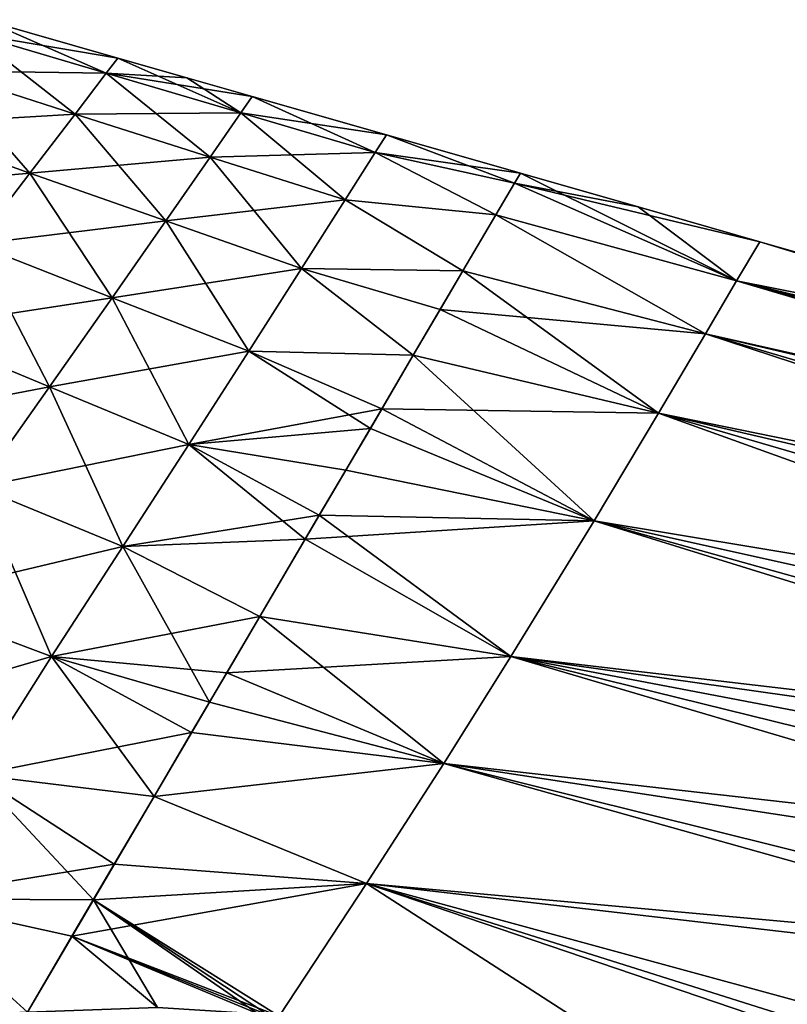
# Model space of a CAD drawing. Units: millimetres. Extents: x -29 to 165, y 0 to 143.
# Drawn here: x 65 to 88, y 54 to 84 of the extents above; entities that cross this region are included whole.
import ezdxf

# ---------------------------------------------------------------- set-up
doc = ezdxf.new("R2010")
doc.units = ezdxf.units.MM
doc.header["$LTSCALE"] = 52.148148
for name, color, linetype in [('18', 7, 'CONTINUOUS'), ('21', 7, 'CONTINUOUS'), ('29', 7, 'CONTINUOUS'), ('30', 7, 'CONTINUOUS'), ('8', 7, 'CONTINUOUS'), ('9', 7, 'CONTINUOUS')]:
    doc.layers.add(name, color=color, linetype=linetype)

msp = doc.modelspace()

# ---------------------------------------------------------------- linework, layer by layer
at = {"layer": '18', "linetype": 'Continuous'}
for points in [[(63.979, 83.568, 0), (63.627, 83.157, 3.574), (67.986, 82.421, 0), (63.979, 83.568, 0)], [(63.627, 83.157, 3.574), (62.682, 82.036, 6.842), (67.64, 81.968, 3.595), (63.627, 83.157, 3.574)], [(67.986, 82.421, 0), (63.627, 83.157, 3.574), (67.64, 81.968, 3.595), (67.986, 82.421, 0)], [(67.986, 82.421, 0), (67.64, 81.968, 3.595), (70.048, 81.832, 0), (67.986, 82.421, 0)], [(62.682, 82.036, 6.842), (61.319, 80.428, 9.615), (66.707, 80.742, 6.851), (62.682, 82.036, 6.842)], [(67.64, 81.968, 3.595), (62.682, 82.036, 6.842), (66.707, 80.742, 6.851), (67.64, 81.968, 3.595)], [(67.64, 81.968, 3.595), (66.707, 80.742, 6.851), (71.658, 80.783, 3.65), (67.64, 81.968, 3.595)], [(70.048, 81.832, 0), (67.64, 81.968, 3.595), (71.997, 81.274, 0), (70.048, 81.832, 0)], [(71.997, 81.274, 0), (67.64, 81.968, 3.595), (71.658, 80.783, 3.65), (71.997, 81.274, 0)], [(76.014, 80.126, 0), (71.997, 81.274, 0), (71.658, 80.783, 3.65), (76.014, 80.126, 0)], [(66.707, 80.742, 6.851), (61.319, 80.428, 9.615), (65.359, 78.984, 9.599), (66.707, 80.742, 6.851)], [(66.707, 80.742, 6.851), (65.359, 78.984, 9.599), (70.743, 79.457, 6.938), (66.707, 80.742, 6.851)], [(71.658, 80.783, 3.65), (66.707, 80.742, 6.851), (70.743, 79.457, 6.938), (71.658, 80.783, 3.65)], [(75.675, 79.602, 3.732), (71.658, 80.783, 3.65), (70.743, 79.457, 6.938), (75.675, 79.602, 3.732)], [(75.675, 79.602, 3.732), (76.014, 80.126, 0), (71.658, 80.783, 3.65), (75.675, 79.602, 3.732)], [(61.319, 80.428, 9.615), (59.663, 78.469, 11.981), (65.359, 78.984, 9.599), (61.319, 80.428, 9.615)], [(75.675, 79.602, 3.732), (80.007, 78.982), (76.014, 80.126, 0), (75.675, 79.602, 3.732)], [(74.776, 78.181, 7.092), (75.675, 79.602, 3.732), (70.743, 79.457, 6.938), (74.776, 78.181, 7.092)], [(74.776, 78.181, 7.092), (79.276, 77.738, 5.714), (75.675, 79.602, 3.732), (74.776, 78.181, 7.092)], [(79.276, 77.738, 5.714), (79.829, 78.68, 2.821), (75.675, 79.602, 3.732), (79.276, 77.738, 5.714)], [(79.829, 78.68, 2.821), (80.007, 78.982), (75.675, 79.602, 3.732), (79.829, 78.68, 2.821)], [(70.743, 79.457, 6.938), (65.359, 78.984, 9.599), (69.417, 77.551, 9.705), (70.743, 79.457, 6.938)], [(74.776, 78.181, 7.092), (70.743, 79.457, 6.938), (69.417, 77.551, 9.705), (74.776, 78.181, 7.092)], [(65.359, 78.984, 9.599), (59.663, 78.469, 11.981), (63.728, 76.857, 11.917), (65.359, 78.984, 9.599)], [(65.359, 78.984, 9.599), (63.728, 76.857, 11.917), (69.417, 77.551, 9.705), (65.359, 78.984, 9.599)], [(73.469, 76.127, 9.919), (74.776, 78.181, 7.092), (69.417, 77.551, 9.705), (73.469, 76.127, 9.919)], [(73.469, 76.127, 9.919), (78.292, 76.061, 8.59), (74.776, 78.181, 7.092), (73.469, 76.127, 9.919)], [(78.292, 76.061, 8.59), (79.276, 77.738, 5.714), (74.776, 78.181, 7.092), (78.292, 76.061, 8.59)], [(69.417, 77.551, 9.705), (63.728, 76.857, 11.917), (67.816, 75.257, 12.01), (69.417, 77.551, 9.705)], [(73.469, 76.127, 9.919), (69.417, 77.551, 9.705), (67.816, 75.257, 12.01), (73.469, 76.127, 9.919)], [(63.728, 76.857, 11.917), (61.774, 74.324, 13.957), (67.816, 75.257, 12.01), (63.728, 76.857, 11.917)], [(71.895, 73.66, 12.249), (73.469, 76.127, 9.919), (67.816, 75.257, 12.01), (71.895, 73.66, 12.249)], [(71.895, 73.66, 12.249), (76.809, 73.536, 11.397), (73.469, 76.127, 9.919), (71.895, 73.66, 12.249)], [(76.809, 73.536, 11.397), (77.615, 74.909, 10.012), (73.469, 76.127, 9.919), (76.809, 73.536, 11.397)], [(77.615, 74.909, 10.012), (78.292, 76.061, 8.59), (73.469, 76.127, 9.919), (77.615, 74.909, 10.012)], [(67.816, 75.257, 12.01), (61.774, 74.324, 13.957), (65.945, 72.598, 13.975), (67.816, 75.257, 12.01)], [(71.895, 73.66, 12.249), (67.816, 75.257, 12.01), (65.945, 72.598, 13.975), (71.895, 73.66, 12.249)], [(61.774, 74.324, 13.957), (59.493, 71.363, 15.736), (65.945, 72.598, 13.975), (61.774, 74.324, 13.957)], [(70.103, 70.871, 14.169), (71.895, 73.66, 12.249), (65.945, 72.598, 13.975), (70.103, 70.871, 14.169)], [(70.103, 70.871, 14.169), (75.87, 71.937, 12.722), (71.895, 73.66, 12.249), (70.103, 70.871, 14.169)], [(75.87, 71.937, 12.722), (76.809, 73.536, 11.397), (71.895, 73.66, 12.249), (75.87, 71.937, 12.722)], [(65.945, 72.598, 13.975), (59.493, 71.363, 15.736), (63.818, 69.593, 15.629), (65.945, 72.598, 13.975)], [(70.103, 70.871, 14.169), (65.945, 72.598, 13.975), (63.818, 69.593, 15.629), (70.103, 70.871, 14.169)], [(74.795, 70.106, 13.97), (75.87, 71.937, 12.722), (70.103, 70.871, 14.169), (74.795, 70.106, 13.97)], [(68.13, 67.819, 15.723), (70.103, 70.871, 14.169), (63.818, 69.593, 15.629), (68.13, 67.819, 15.723)], [(68.13, 67.819, 15.723), (73.581, 68.039, 15.116), (70.103, 70.871, 14.169), (68.13, 67.819, 15.723)], [(73.581, 68.039, 15.116), (74.795, 70.106, 13.97), (70.103, 70.871, 14.169), (73.581, 68.039, 15.116)], [(68.13, 67.819, 15.723), (63.818, 69.593, 15.629), (61.459, 66.235, 16.979), (68.13, 67.819, 15.723)], [(72.224, 65.728, 16.139), (73.581, 68.039, 15.116), (68.13, 67.819, 15.723), (72.224, 65.728, 16.139)], [(66.007, 64.532, 16.942), (68.13, 67.819, 15.723), (61.459, 66.235, 16.979), (66.007, 64.532, 16.942)], [(66.007, 64.532, 16.942), (72.224, 65.728, 16.139), (68.13, 67.819, 15.723), (66.007, 64.532, 16.942)], [(66.007, 64.532, 16.942), (61.459, 66.235, 16.979), (58.909, 62.463, 18.014), (66.007, 64.532, 16.942)], [(71.239, 64.05, 16.739), (72.224, 65.728, 16.139), (66.007, 64.532, 16.942), (71.239, 64.05, 16.739)], [(63.765, 61.001, 17.838), (66.007, 64.532, 16.942), (58.909, 62.463, 18.014), (63.765, 61.001, 17.838)], [(63.765, 61.001, 17.838), (70.187, 62.258, 17.265), (66.007, 64.532, 16.942), (63.765, 61.001, 17.838)], [(70.187, 62.258, 17.265), (71.239, 64.05, 16.739), (66.007, 64.532, 16.942), (70.187, 62.258, 17.265)], [(69.068, 60.353, 17.704), (70.187, 62.258, 17.265), (63.765, 61.001, 17.838), (69.068, 60.353, 17.704)], [(61.55, 57.293, 18.392), (67.876, 58.323, 18.046), (63.765, 61.001, 17.838), (61.55, 57.293, 18.392)], [(67.876, 58.323, 18.046), (69.068, 60.353, 17.704), (63.765, 61.001, 17.838), (67.876, 58.323, 18.046)], [(66.614, 56.172, 18.277), (67.876, 58.323, 18.046), (61.55, 57.293, 18.392), (66.614, 56.172, 18.277)], [(59.422, 53.546, 18.603), (65.284, 53.907, 18.379), (61.55, 57.293, 18.392), (59.422, 53.546, 18.603)], [(65.284, 53.907, 18.379), (66.614, 56.172, 18.277), (61.55, 57.293, 18.392), (65.284, 53.907, 18.379)]]:
    msp.add_3dface(points, dxfattribs=at)
at = {"layer": '21', "linetype": 'Continuous'}
for points in [[(63.979, 83.568, 0), (67.64, 81.968, -3.595), (63.627, 83.157, -3.574), (63.979, 83.568, 0)], [(63.979, 83.568, 0), (67.986, 82.421, 0), (67.64, 81.968, -3.595), (63.979, 83.568, 0)], [(63.627, 83.157, -3.574), (66.707, 80.742, -6.851), (62.682, 82.036, -6.842), (63.627, 83.157, -3.574)], [(67.64, 81.968, -3.595), (66.707, 80.742, -6.851), (63.627, 83.157, -3.574), (67.64, 81.968, -3.595)], [(67.986, 82.421, 0), (71.658, 80.783, -3.65), (67.64, 81.968, -3.595), (67.986, 82.421, 0)], [(67.986, 82.421, 0), (70.048, 81.832, 0), (71.658, 80.783, -3.65), (67.986, 82.421, 0)], [(62.682, 82.036, -6.842), (65.359, 78.984, -9.599), (61.319, 80.428, -9.615), (62.682, 82.036, -6.842)], [(66.707, 80.742, -6.851), (65.359, 78.984, -9.599), (62.682, 82.036, -6.842), (66.707, 80.742, -6.851)], [(67.64, 81.968, -3.595), (70.743, 79.457, -6.938), (66.707, 80.742, -6.851), (67.64, 81.968, -3.595)], [(71.658, 80.783, -3.65), (70.743, 79.457, -6.938), (67.64, 81.968, -3.595), (71.658, 80.783, -3.65)], [(70.048, 81.832, 0), (71.997, 81.274, 0), (71.658, 80.783, -3.65), (70.048, 81.832, 0)], [(71.997, 81.274, 0), (75.675, 79.602, -3.732), (71.658, 80.783, -3.65), (71.997, 81.274, 0)], [(71.997, 81.274, 0), (76.014, 80.126, 0), (75.675, 79.602, -3.732), (71.997, 81.274, 0)], [(66.707, 80.742, -6.851), (69.417, 77.551, -9.705), (65.359, 78.984, -9.599), (66.707, 80.742, -6.851)], [(70.743, 79.457, -6.938), (69.417, 77.551, -9.705), (66.707, 80.742, -6.851), (70.743, 79.457, -6.938)], [(71.658, 80.783, -3.65), (74.776, 78.181, -7.092), (70.743, 79.457, -6.938), (71.658, 80.783, -3.65)], [(75.675, 79.602, -3.732), (74.776, 78.181, -7.092), (71.658, 80.783, -3.65), (75.675, 79.602, -3.732)], [(65.359, 78.984, -9.599), (63.728, 76.857, -11.917), (61.319, 80.428, -9.615), (65.359, 78.984, -9.599)], [(76.014, 80.126, 0), (79.829, 78.68, -2.821), (75.675, 79.602, -3.732), (76.014, 80.126, 0)], [(76.014, 80.126, 0), (80.007, 78.982), (79.829, 78.68, -2.821), (76.014, 80.126, 0)], [(75.675, 79.602, -3.732), (79.276, 77.738, -5.714), (74.776, 78.181, -7.092), (75.675, 79.602, -3.732)], [(79.829, 78.68, -2.821), (79.276, 77.738, -5.714), (75.675, 79.602, -3.732), (79.829, 78.68, -2.821)], [(70.743, 79.457, -6.938), (73.469, 76.127, -9.919), (69.417, 77.551, -9.705), (70.743, 79.457, -6.938)], [(74.776, 78.181, -7.092), (73.469, 76.127, -9.919), (70.743, 79.457, -6.938), (74.776, 78.181, -7.092)], [(65.359, 78.984, -9.599), (67.816, 75.257, -12.01), (63.728, 76.857, -11.917), (65.359, 78.984, -9.599)], [(69.417, 77.551, -9.705), (67.816, 75.257, -12.01), (65.359, 78.984, -9.599), (69.417, 77.551, -9.705)], [(74.776, 78.181, -7.092), (78.292, 76.061, -8.59), (73.469, 76.127, -9.919), (74.776, 78.181, -7.092)], [(79.276, 77.738, -5.714), (78.292, 76.061, -8.59), (74.776, 78.181, -7.092), (79.276, 77.738, -5.714)], [(69.417, 77.551, -9.705), (71.895, 73.66, -12.249), (67.816, 75.257, -12.01), (69.417, 77.551, -9.705)], [(73.469, 76.127, -9.919), (71.895, 73.66, -12.249), (69.417, 77.551, -9.705), (73.469, 76.127, -9.919)], [(63.728, 76.857, -11.917), (65.945, 72.598, -13.975), (61.774, 74.324, -13.957), (63.728, 76.857, -11.917)], [(67.816, 75.257, -12.01), (65.945, 72.598, -13.975), (63.728, 76.857, -11.917), (67.816, 75.257, -12.01)], [(73.469, 76.127, -9.919), (76.809, 73.536, -11.397), (71.895, 73.66, -12.249), (73.469, 76.127, -9.919)], [(78.292, 76.061, -8.59), (76.809, 73.536, -11.397), (73.469, 76.127, -9.919), (78.292, 76.061, -8.59)], [(67.816, 75.257, -12.01), (70.103, 70.871, -14.169), (65.945, 72.598, -13.975), (67.816, 75.257, -12.01)], [(71.895, 73.66, -12.249), (70.103, 70.871, -14.169), (67.816, 75.257, -12.01), (71.895, 73.66, -12.249)], [(65.945, 72.598, -13.975), (63.818, 69.593, -15.629), (61.774, 74.324, -13.957), (65.945, 72.598, -13.975)], [(71.895, 73.66, -12.249), (75.527, 71.353, -13.148), (70.103, 70.871, -14.169), (71.895, 73.66, -12.249)], [(76.809, 73.536, -11.397), (75.527, 71.353, -13.148), (71.895, 73.66, -12.249), (76.809, 73.536, -11.397)], [(65.945, 72.598, -13.975), (68.13, 67.819, -15.723), (63.818, 69.593, -15.629), (65.945, 72.598, -13.975)], [(70.103, 70.871, -14.169), (68.13, 67.819, -15.723), (65.945, 72.598, -13.975), (70.103, 70.871, -14.169)], [(75.527, 71.353, -13.148), (74.002, 68.755, -14.746), (70.103, 70.871, -14.169), (75.527, 71.353, -13.148)], [(70.103, 70.871, -14.169), (74.002, 68.755, -14.746), (68.13, 67.819, -15.723), (70.103, 70.871, -14.169)], [(63.818, 69.593, -15.629), (66.007, 64.532, -16.942), (61.459, 66.235, -16.979), (63.818, 69.593, -15.629)], [(68.13, 67.819, -15.723), (66.007, 64.532, -16.942), (63.818, 69.593, -15.629), (68.13, 67.819, -15.723)], [(74.002, 68.755, -14.746), (72.224, 65.728, -16.139), (68.13, 67.819, -15.723), (74.002, 68.755, -14.746)], [(68.13, 67.819, -15.723), (70.721, 63.167, -17.012), (66.007, 64.532, -16.942), (68.13, 67.819, -15.723)], [(72.224, 65.728, -16.139), (70.721, 63.167, -17.012), (68.13, 67.819, -15.723), (72.224, 65.728, -16.139)], [(66.007, 64.532, -16.942), (63.765, 61.001, -17.838), (61.459, 66.235, -16.979), (66.007, 64.532, -16.942)], [(66.007, 64.532, -16.942), (69.068, 60.353, -17.704), (63.765, 61.001, -17.838), (66.007, 64.532, -16.942)], [(70.721, 63.167, -17.012), (69.068, 60.353, -17.704), (66.007, 64.532, -16.942), (70.721, 63.167, -17.012)], [(63.765, 61.001, -17.838), (67.254, 57.262, -18.177), (61.55, 57.293, -18.392), (63.765, 61.001, -17.838)], [(69.068, 60.353, -17.704), (67.254, 57.262, -18.177), (63.765, 61.001, -17.838), (69.068, 60.353, -17.704)], [(65.284, 53.907, -18.379), (64.821, 53.879, -18.394), (61.55, 57.293, -18.392), (65.284, 53.907, -18.379)], [(67.254, 57.262, -18.177), (65.284, 53.907, -18.379), (61.55, 57.293, -18.392), (67.254, 57.262, -18.177)]]:
    msp.add_3dface(points, dxfattribs=at)
at = {"layer": '29', "linetype": 'Continuous'}
for points in [[(87.157, 76.932), (117.464, 67.754, -3.414), (86.468, 75.76, -5.581), (87.157, 76.932)], [(87.157, 76.932), (101.941, 72.692, 0), (117.464, 67.754, -3.414), (87.157, 76.932)], [(86.468, 75.76, -5.581), (116.433, 66.92, -6.18), (85.542, 74.181, -8.39), (86.468, 75.76, -5.581)], [(117.464, 67.754, -3.414), (116.433, 66.92, -6.18), (86.468, 75.76, -5.581), (117.464, 67.754, -3.414)], [(85.542, 74.181, -8.39), (113.87, 64.868, -9.87), (84.137, 71.804, -11.139), (85.542, 74.181, -8.39)], [(116.433, 66.92, -6.18), (113.87, 64.868, -9.87), (85.542, 74.181, -8.39), (116.433, 66.92, -6.18)], [(84.137, 71.804, -11.139), (110.596, 62.275, -12.694), (82.211, 68.591, -13.661), (84.137, 71.804, -11.139)], [(113.87, 64.868, -9.87), (110.596, 62.275, -12.694), (84.137, 71.804, -11.139), (113.87, 64.868, -9.87)], [(82.211, 68.591, -13.661), (108.329, 60.49, -14.063), (79.723, 64.53, -15.789), (82.211, 68.591, -13.661)], [(110.596, 62.275, -12.694), (108.329, 60.49, -14.063), (82.211, 68.591, -13.661), (110.596, 62.275, -12.694)], [(79.723, 64.53, -15.789), (105.415, 58.202, -15.365), (77.718, 61.335, -16.906), (79.723, 64.53, -15.789)], [(108.329, 60.49, -14.063), (105.415, 58.202, -15.365), (79.723, 64.53, -15.789), (108.329, 60.49, -14.063)], [(77.718, 61.335, -16.906), (101.781, 55.351, -16.442), (75.412, 57.745, -17.7), (77.718, 61.335, -16.906)], [(105.415, 58.202, -15.365), (101.781, 55.351, -16.442), (77.718, 61.335, -16.906), (105.415, 58.202, -15.365)], [(72.802, 53.784, -18.08), (75.412, 57.745, -17.7), (83.326, 52.64, -17.659), (72.802, 53.784, -18.08)], [(101.781, 55.351, -16.442), (97.246, 51.789, -17.094), (75.412, 57.745, -17.7), (101.781, 55.351, -16.442)], [(75.412, 57.745, -17.7), (97.246, 51.789, -17.094), (95.317, 51.464, -17.181), (75.412, 57.745, -17.7)], [(83.326, 52.64, -17.659), (75.412, 57.745, -17.7), (93.801, 51.497, -17.242), (83.326, 52.64, -17.659)], [(93.801, 51.497, -17.242), (75.412, 57.745, -17.7), (95.317, 51.464, -17.181), (93.801, 51.497, -17.242)]]:
    msp.add_3dface(points, dxfattribs=at)
at = {"layer": '30', "linetype": 'Continuous'}
for points in [[(79.829, 78.68, -2.821), (80.007, 78.982), (86.468, 75.76, -5.581), (79.829, 78.68, -2.821)], [(80.007, 78.982), (83.531, 77.972), (86.468, 75.76, -5.581), (80.007, 78.982)], [(79.276, 77.738, -5.714), (79.829, 78.68, -2.821), (86.468, 75.76, -5.581), (79.276, 77.738, -5.714)], [(78.292, 76.061, -8.59), (79.276, 77.738, -5.714), (85.542, 74.181, -8.39), (78.292, 76.061, -8.59)], [(79.276, 77.738, -5.714), (86.468, 75.76, -5.581), (85.542, 74.181, -8.39), (79.276, 77.738, -5.714)], [(83.531, 77.972), (87.157, 76.932), (86.468, 75.76, -5.581), (83.531, 77.972)], [(76.809, 73.536, -11.397), (78.292, 76.061, -8.59), (84.137, 71.804, -11.139), (76.809, 73.536, -11.397)], [(78.292, 76.061, -8.59), (85.542, 74.181, -8.39), (84.137, 71.804, -11.139), (78.292, 76.061, -8.59)], [(75.527, 71.353, -13.148), (76.809, 73.536, -11.397), (82.211, 68.591, -13.661), (75.527, 71.353, -13.148)], [(76.809, 73.536, -11.397), (84.137, 71.804, -11.139), (82.211, 68.591, -13.661), (76.809, 73.536, -11.397)], [(74.002, 68.755, -14.746), (75.527, 71.353, -13.148), (82.211, 68.591, -13.661), (74.002, 68.755, -14.746)], [(72.224, 65.728, -16.139), (74.002, 68.755, -14.746), (79.723, 64.53, -15.789), (72.224, 65.728, -16.139)], [(74.002, 68.755, -14.746), (82.211, 68.591, -13.661), (79.723, 64.53, -15.789), (74.002, 68.755, -14.746)], [(70.721, 63.167, -17.012), (72.224, 65.728, -16.139), (77.718, 61.335, -16.906), (70.721, 63.167, -17.012)], [(72.224, 65.728, -16.139), (79.723, 64.53, -15.789), (77.718, 61.335, -16.906), (72.224, 65.728, -16.139)], [(69.068, 60.353, -17.704), (70.721, 63.167, -17.012), (77.718, 61.335, -16.906), (69.068, 60.353, -17.704)], [(69.068, 60.353, -17.704), (77.718, 61.335, -16.906), (75.412, 57.745, -17.7), (69.068, 60.353, -17.704)], [(67.254, 57.262, -18.177), (69.068, 60.353, -17.704), (75.412, 57.745, -17.7), (67.254, 57.262, -18.177)], [(67.254, 57.262, -18.177), (75.412, 57.745, -17.7), (72.802, 53.784, -18.08), (67.254, 57.262, -18.177)], [(65.284, 53.907, -18.379), (67.254, 57.262, -18.177), (69.169, 54.038, -18.225), (65.284, 53.907, -18.379)], [(67.254, 57.262, -18.177), (72.802, 53.784, -18.08), (72.486, 53.818, -18.092), (67.254, 57.262, -18.177)], [(72.171, 53.852, -18.105), (67.254, 57.262, -18.177), (72.486, 53.818, -18.092), (72.171, 53.852, -18.105)], [(67.254, 57.262, -18.177), (72.171, 53.852, -18.105), (69.169, 54.038, -18.225), (67.254, 57.262, -18.177)]]:
    msp.add_3dface(points, dxfattribs=at)
at = {"layer": '8', "linetype": 'Continuous'}
for points in [[(87.157, 76.932), (86.468, 75.76, 5.581), (101.941, 72.692, 0), (87.157, 76.932)], [(85.542, 74.181, 8.39), (116.72, 67.152, 5.567), (86.468, 75.76, 5.581), (85.542, 74.181, 8.39)], [(116.72, 67.152, 5.567), (117.907, 68.114, 0), (86.468, 75.76, 5.581), (116.72, 67.152, 5.567)], [(86.468, 75.76, 5.581), (117.907, 68.114, 0), (101.941, 72.692, 0), (86.468, 75.76, 5.581)], [(84.137, 71.804, 11.139), (114.734, 65.557, 8.854), (85.542, 74.181, 8.39), (84.137, 71.804, 11.139)], [(114.734, 65.557, 8.854), (116.72, 67.152, 5.567), (85.542, 74.181, 8.39), (114.734, 65.557, 8.854)], [(82.211, 68.591, 13.661), (112.268, 63.596, 11.412), (84.137, 71.804, 11.139), (82.211, 68.591, 13.661)], [(112.268, 63.596, 11.412), (114.734, 65.557, 8.854), (84.137, 71.804, 11.139), (112.268, 63.596, 11.412)], [(79.723, 64.53, 15.789), (109.083, 61.082, 13.649), (82.211, 68.591, 13.661), (79.723, 64.53, 15.789)], [(109.083, 61.082, 13.649), (112.268, 63.596, 11.412), (82.211, 68.591, 13.661), (109.083, 61.082, 13.649)], [(77.718, 61.335, 16.906), (104.237, 57.277, 15.774), (79.723, 64.53, 15.789), (77.718, 61.335, 16.906)], [(106.885, 59.355, 14.764), (109.083, 61.082, 13.649), (79.723, 64.53, 15.789), (106.885, 59.355, 14.764)], [(104.237, 57.277, 15.774), (106.885, 59.355, 14.764), (79.723, 64.53, 15.789), (104.237, 57.277, 15.774)], [(75.412, 57.745, 17.7), (101.059, 54.784, 16.594), (77.718, 61.335, 16.906), (75.412, 57.745, 17.7)], [(101.059, 54.784, 16.594), (104.237, 57.277, 15.774), (77.718, 61.335, 16.906), (101.059, 54.784, 16.594)], [(72.802, 53.784, 18.08), (97.246, 51.789, 17.094), (75.412, 57.745, 17.7), (72.802, 53.784, 18.08)], [(97.246, 51.789, 17.094), (101.059, 54.784, 16.594), (75.412, 57.745, 17.7), (97.246, 51.789, 17.094)]]:
    msp.add_3dface(points, dxfattribs=at)
at = {"layer": '9', "linetype": 'Continuous'}
for points in [[(80.007, 78.982), (79.829, 78.68, 2.821), (83.531, 77.972), (80.007, 78.982)], [(79.276, 77.738, 5.714), (86.468, 75.76, 5.581), (79.829, 78.68, 2.821), (79.276, 77.738, 5.714)], [(86.468, 75.76, 5.581), (87.157, 76.932), (79.829, 78.68, 2.821), (86.468, 75.76, 5.581)], [(79.829, 78.68, 2.821), (87.157, 76.932), (83.531, 77.972), (79.829, 78.68, 2.821)], [(78.292, 76.061, 8.59), (85.542, 74.181, 8.39), (79.276, 77.738, 5.714), (78.292, 76.061, 8.59)], [(85.542, 74.181, 8.39), (86.468, 75.76, 5.581), (79.276, 77.738, 5.714), (85.542, 74.181, 8.39)], [(77.615, 74.909, 10.012), (85.542, 74.181, 8.39), (78.292, 76.061, 8.59), (77.615, 74.909, 10.012)], [(76.809, 73.536, 11.397), (84.137, 71.804, 11.139), (77.615, 74.909, 10.012), (76.809, 73.536, 11.397)], [(84.137, 71.804, 11.139), (85.542, 74.181, 8.39), (77.615, 74.909, 10.012), (84.137, 71.804, 11.139)], [(75.87, 71.937, 12.722), (84.137, 71.804, 11.139), (76.809, 73.536, 11.397), (75.87, 71.937, 12.722)], [(74.795, 70.106, 13.97), (82.211, 68.591, 13.661), (75.87, 71.937, 12.722), (74.795, 70.106, 13.97)], [(82.211, 68.591, 13.661), (84.137, 71.804, 11.139), (75.87, 71.937, 12.722), (82.211, 68.591, 13.661)], [(73.581, 68.039, 15.116), (82.211, 68.591, 13.661), (74.795, 70.106, 13.97), (73.581, 68.039, 15.116)], [(79.723, 64.53, 15.789), (82.211, 68.591, 13.661), (73.581, 68.039, 15.116), (79.723, 64.53, 15.789)], [(72.224, 65.728, 16.139), (79.723, 64.53, 15.789), (73.581, 68.039, 15.116), (72.224, 65.728, 16.139)], [(71.239, 64.05, 16.739), (79.723, 64.53, 15.789), (72.224, 65.728, 16.139), (71.239, 64.05, 16.739)], [(77.718, 61.335, 16.906), (79.723, 64.53, 15.789), (71.239, 64.05, 16.739), (77.718, 61.335, 16.906)], [(70.187, 62.258, 17.265), (77.718, 61.335, 16.906), (71.239, 64.05, 16.739), (70.187, 62.258, 17.265)], [(69.068, 60.353, 17.704), (77.718, 61.335, 16.906), (70.187, 62.258, 17.265), (69.068, 60.353, 17.704)], [(75.412, 57.745, 17.7), (77.718, 61.335, 16.906), (69.068, 60.353, 17.704), (75.412, 57.745, 17.7)], [(67.876, 58.323, 18.046), (75.412, 57.745, 17.7), (69.068, 60.353, 17.704), (67.876, 58.323, 18.046)], [(66.614, 56.172, 18.277), (75.412, 57.745, 17.7), (67.876, 58.323, 18.046), (66.614, 56.172, 18.277)], [(72.802, 53.784, 18.08), (75.412, 57.745, 17.7), (66.614, 56.172, 18.277), (72.802, 53.784, 18.08)], [(65.284, 53.907, 18.379), (69.171, 54.038, 18.225), (66.614, 56.172, 18.277), (65.284, 53.907, 18.379)], [(72.802, 53.784, 18.08), (66.614, 56.172, 18.277), (72.486, 53.818, 18.092), (72.802, 53.784, 18.08)], [(69.171, 54.038, 18.225), (72.171, 53.852, 18.105), (66.614, 56.172, 18.277), (69.171, 54.038, 18.225)], [(66.614, 56.172, 18.277), (72.171, 53.852, 18.105), (72.486, 53.818, 18.092), (66.614, 56.172, 18.277)]]:
    msp.add_3dface(points, dxfattribs=at)

doc.saveas('drawing.dxf')
